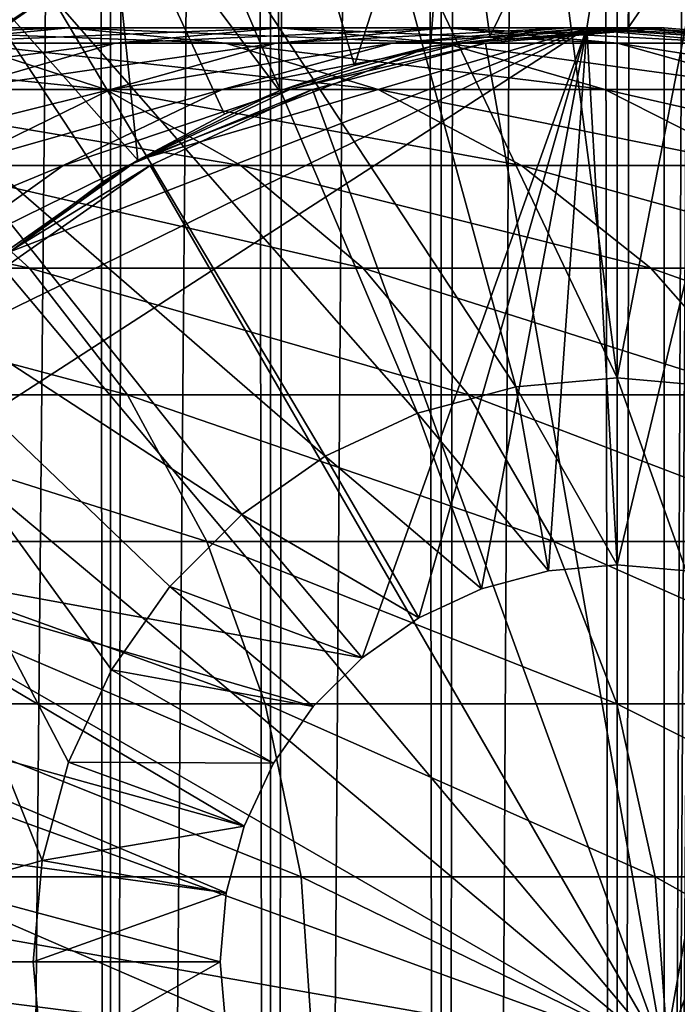
# Model space of a CAD drawing. Extents: x 0 to 350, y 0 to 1392.
# Drawn here: x 319 to 326, y 81 to 91 of the extents above; entities that cross this region are included whole.
import ezdxf

# ---------------------------------------------------------------- set-up
doc = ezdxf.new("R2010")
doc.units = 0
doc.header["$MEASUREMENT"] = 0

msp = doc.modelspace()

# ---------------------------------------------------------------- linework, layer by layer
for points in [[(335.399994, 1390.5, 35.650024), (335.399994, 1.500051, 35.650024), (312.899994, 1390.5, 35.650024)], [(312.899994, 1390.5, 35.650024), (335.399994, 1.500051, 35.650024), (312.899994, 1.500051, 35.650024)], [(319.975006, 1.500051, 41.253647), (319.975006, 1390.5, 41.253647), (318.425751, 1.500051, 42.338444)], [(318.425751, 1.500051, 42.338444), (319.975006, 1390.5, 41.253647), (318.425751, 1390.5, 42.338444)], [(318.425751, 1.500051, 58.961605), (318.425751, 1390.5, 58.961605), (319.975006, 1.500051, 60.046398)], [(319.975006, 1.500051, 60.046398), (318.425751, 1390.5, 58.961605), (319.975006, 1390.5, 60.046398)], [(321.689087, 1.500051, 40.454357), (321.689087, 1390.5, 40.454357), (319.975006, 1.500051, 41.253647)], [(319.975006, 1.500051, 41.253647), (321.689087, 1390.5, 40.454357), (319.975006, 1390.5, 41.253647)], [(319.975006, 1.500051, 60.046398), (319.975006, 1390.5, 60.046398), (321.689087, 1.500051, 60.845688)], [(321.689087, 1.500051, 60.845688), (319.975006, 1390.5, 60.046398), (321.689087, 1390.5, 60.845688)], [(323.51593, 1.500051, 39.964859), (323.51593, 1390.5, 39.964859), (321.689087, 1.500051, 40.454357)], [(321.689087, 1.500051, 40.454357), (323.51593, 1390.5, 39.964859), (321.689087, 1390.5, 40.454357)], [(321.689087, 1.500051, 60.845688), (321.689087, 1390.5, 60.845688), (323.51593, 1.500051, 61.335186)], [(323.51593, 1.500051, 61.335186), (321.689087, 1390.5, 60.845688), (323.51593, 1390.5, 61.335186)], [(325.399994, 1.500051, 39.800022), (325.399994, 1390.5, 39.800022), (323.51593, 1.500051, 39.964859)], [(323.51593, 1.500051, 39.964859), (325.399994, 1390.5, 39.800022), (323.51593, 1390.5, 39.964859)], [(323.51593, 1.500051, 61.335186), (323.51593, 1390.5, 61.335186), (325.399994, 1.500051, 61.500023)], [(325.399994, 1.500051, 61.500023), (323.51593, 1390.5, 61.335186), (325.399994, 1390.5, 61.500023)], [(325.399994, 1.500051, 61.500023), (325.399994, 1390.5, 61.500023), (327.284088, 1.500051, 61.335186)], [(327.284088, 1.500051, 61.335186), (325.399994, 1390.5, 61.500023), (327.284088, 1390.5, 61.335186)], [(327.284088, 1.500051, 39.964859), (327.284088, 1390.5, 39.964859), (325.399994, 1.500051, 39.800022)], [(325.399994, 1.500051, 39.800022), (327.284088, 1390.5, 39.964859), (325.399994, 1390.5, 39.800022)], [(327.81012, 46.83284, 65.650024), (335.399994, 1350.454712, 65.650024), (325.899994, 46.999969, 65.650024)], [(325.899994, 46.999969, 65.650024), (335.399994, 1350.454712, 65.650024), (334.326477, 1348.929321, 65.650024)], [(325.899994, 46.999969, 65.650024), (334.326477, 1348.929321, 65.650024), (332.970673, 1347.573486, 65.650024)], [(312.899994, 1.500051, 65.650024), (320.399994, 1346.473755, 65.650024), (318.829346, 1347.573486, 65.650024)], [(331.399994, 1346.473755, 65.650024), (325.899994, 46.999969, 65.650024), (332.970673, 1347.573486, 65.650024)], [(312.899994, 1.500051, 65.650024), (331.399994, 1346.473755, 65.650024), (329.662231, 1345.66333, 65.650024)], [(312.899994, 1.500051, 65.650024), (322.137787, 1345.66333, 65.650024), (320.399994, 1346.473755, 65.650024)], [(312.899994, 1.500051, 65.650024), (314.899994, 36.000053, 65.650024), (331.399994, 1346.473755, 65.650024)], [(331.399994, 1346.473755, 65.650024), (314.899994, 36.000053, 65.650024), (315.067108, 37.910145, 65.650024)], [(331.399994, 1346.473755, 65.650024), (315.067108, 37.910145, 65.650024), (315.563385, 39.76218, 65.650024)], [(315.563385, 39.76218, 65.650024), (316.373718, 41.500011, 65.650024), (331.399994, 1346.473755, 65.650024)], [(316.373718, 41.500011, 65.650024), (317.473511, 43.070713, 65.650024), (331.399994, 1346.473755, 65.650024)], [(331.399994, 1346.473755, 65.650024), (317.473511, 43.070713, 65.650024), (318.829346, 44.426479, 65.650024)], [(331.399994, 1346.473755, 65.650024), (318.829346, 44.426479, 65.650024), (320.399994, 45.526306, 65.650024)], [(331.399994, 1346.473755, 65.650024), (320.399994, 45.526306, 65.650024), (322.137787, 46.336571, 65.650024)], [(322.137787, 46.336571, 65.650024), (323.989868, 46.83284, 65.650024), (331.399994, 1346.473755, 65.650024)], [(331.399994, 1346.473755, 65.650024), (323.989868, 46.83284, 65.650024), (325.899994, 46.999969, 65.650024)], [(329.662231, 1345.66333, 65.650024), (327.81012, 1345.167114, 65.650024), (312.899994, 1.500051, 65.650024)], [(323.989868, 1345.167114, 65.650024), (322.137787, 1345.66333, 65.650024), (312.899994, 1.500051, 65.650024)], [(312.899994, 1.500051, 65.650024), (327.81012, 1345.167114, 65.650024), (325.899994, 1345, 65.650024)], [(312.899994, 1.500051, 65.650024), (325.899994, 1345, 65.650024), (323.989868, 1345.167114, 65.650024)], [(323.627838, 93.878647, 35.650024), (324.036804, 90.906647, 32.650024), (325.552582, 93.999107, 35.650024)], [(324.036804, 90.906647, 32.650024), (325.075317, 90.994728, 32.650024), (325.552582, 93.999107, 35.650024)], [(325.552582, 93.999107, 35.650024), (325.075317, 90.994728, 32.650024), (325.517365, 90.999313, 32.650024)], [(325.552582, 93.999107, 35.650024), (325.517365, 90.999313, 32.650024), (327.473938, 93.833504, 35.650024)], [(321.742126, 93.47477, 35.650024), (322.586243, 90.595978, 32.650024), (323.627838, 93.878647, 35.650024)], [(322.586243, 90.595978, 32.650024), (323.401184, 90.798203, 32.650024), (323.627838, 93.878647, 35.650024)], [(323.627838, 93.878647, 35.650024), (323.401184, 90.798203, 32.650024), (324.036804, 90.906647, 32.650024)], [(325.517365, 90.999313, 32.650024), (326.758698, 90.907265, 32.650024), (327.473938, 93.833504, 35.650024)], [(319.93689, 92.796371, 35.650024), (321.783813, 90.323265, 32.650024), (321.742126, 93.47477, 35.650024)], [(321.742126, 93.47477, 35.650024), (321.783813, 90.323265, 32.650024), (322.586243, 90.595978, 32.650024)], [(325.399994, 87.25, 3.650023), (322.797028, 92.714287, 3.650023), (324.643921, 92.976158, 3.650023)], [(325.399994, 87.25, 3.650023), (324.643921, 92.976158, 3.650023), (326.509094, 92.948639, 3.650023)], [(325.399994, 87.25, 3.650023), (326.509094, 92.948639, 3.650023), (326.485291, 87.155052, 3.650023)], [(318.251892, 91.858376, 35.650024), (320.269226, 89.583412, 32.650024), (319.93689, 92.796371, 35.650024)], [(320.269226, 89.583412, 32.650024), (321.197601, 90.074135, 32.650024), (319.93689, 92.796371, 35.650024)], [(319.93689, 92.796371, 35.650024), (321.197601, 90.074135, 32.650024), (321.783813, 90.323265, 32.650024)], [(324.314697, 87.155052, 3.650023), (321.013031, 92.169357, 3.650023), (322.797028, 92.714287, 3.650023)], [(324.314697, 87.155052, 3.650023), (322.797028, 92.714287, 3.650023), (325.399994, 87.25, 3.650023)], [(318.379242, 90.731865, 31.821596), (317.309509, 92.214699, 33.650024), (319.335052, 91.35453, 31.821596)], [(323.26236, 86.873077, 3.650023), (319.335052, 91.35453, 3.650023), (321.013031, 92.169357, 3.650023)], [(323.26236, 86.873077, 3.650023), (321.013031, 92.169357, 3.650023), (324.314697, 87.155052, 3.650023)], [(318.900391, 88.599678, 32.650024), (319.901459, 89.3526, 32.650024), (318.251892, 91.858376, 35.650024)], [(318.251892, 91.858376, 35.650024), (319.901459, 89.3526, 32.650024), (320.269226, 89.583412, 32.650024)], [(322.274994, 86.412659, 3.650023), (317.803619, 90.289505, 3.650023), (319.335052, 91.35453, 3.650023)], [(318.379242, 90.731865, 31.821596), (319.335052, 91.35453, 3.650023), (317.803619, 90.289505, 3.650023)], [(319.335052, 91.35453, 31.821596), (319.335052, 91.35453, 3.650023), (318.379242, 90.731865, 31.821596)], [(322.274994, 86.412659, 3.650023), (319.335052, 91.35453, 3.650023), (323.26236, 86.873077, 3.650023)], [(317.839142, 90.832886, 117.205017), (315.211151, 90.832886, 121.5896), (319.523773, 91, 118.105446)], [(319.523773, 91, 118.105446), (315.211151, 90.832886, 121.5896), (316.799347, 91, 122.650818)], [(317.716248, 87.400002, 5.650023), (316.420013, 85.400002, 5.650023), (325.075317, 90.994728, 5.650023)], [(316.420013, 85.400002, 5.650023), (322.668152, 84.255692, 5.650023), (325.075317, 90.994728, 5.650023)], [(319.523773, 91, 118.105446), (316.799347, 91, 122.650818), (321.208344, 90.832886, 119.005875)], [(321.208344, 90.832886, 119.005875), (316.799347, 91, 122.650818), (318.387573, 90.832886, 123.712029)], [(317.716248, 87.400002, 5.650023), (325.075317, 90.994728, 5.650023), (318.900391, 88.599678, 5.650023)], [(320.02478, 90.832886, 112.583954), (317.839142, 90.832886, 117.205017), (321.78949, 91, 113.314926)], [(321.78949, 91, 113.314926), (317.839142, 90.832886, 117.205017), (319.523773, 91, 118.105446)], [(318.900391, 88.599678, 5.650023), (325.075317, 90.994728, 5.650023), (320.269226, 89.583412, 5.650023)], [(321.78949, 91, 113.314926), (319.523773, 91, 118.105446), (323.55423, 90.832886, 114.045906)], [(323.55423, 90.832886, 114.045906), (319.523773, 91, 118.105446), (321.208344, 90.832886, 119.005875)], [(321.746887, 90.832886, 107.770912), (320.02478, 90.832886, 112.583954), (323.574799, 91, 108.325401)], [(323.574799, 91, 108.325401), (320.02478, 90.832886, 112.583954), (321.78949, 91, 113.314926)], [(320.269226, 89.583412, 5.650023), (325.075317, 90.994728, 5.650023), (323.401184, 90.798203, 5.650023)], [(322.988953, 90.832886, 102.812248), (321.746887, 90.832886, 107.770912), (324.862396, 91, 103.184898)], [(324.862396, 91, 103.184898), (321.746887, 90.832886, 107.770912), (323.574799, 91, 108.325401)], [(323.574799, 91, 108.325401), (321.78949, 91, 113.314926), (325.402649, 90.832886, 108.879875)], [(325.402649, 90.832886, 108.879875), (321.78949, 91, 113.314926), (323.55423, 90.832886, 114.045906)], [(325.075317, 90.994728, 5.650023), (322.668152, 84.255692, 5.650023), (323.274994, 84.680611, 5.650023)], [(323.739044, 90.832886, 97.755722), (322.988953, 90.832886, 102.812248), (325.639984, 91, 97.942947)], [(325.639984, 91, 97.942947), (322.988953, 90.832886, 102.812248), (324.862396, 91, 103.184898)], [(325.075317, 90.994728, 5.650023), (323.274994, 84.680611, 5.650023), (323.946411, 84.99369, 5.650023)], [(324.036804, 90.906647, 32.650024), (323.401184, 90.798203, 5.650023), (325.075317, 90.994728, 5.650023)], [(324.862396, 91, 103.184898), (323.574799, 91, 108.325401), (326.73584, 90.832886, 103.557549)], [(326.73584, 90.832886, 103.557549), (323.574799, 91, 108.325401), (325.402649, 90.832886, 108.879875)], [(323.989868, 90.832886, 92.650024), (323.739044, 90.832886, 97.755722), (325.899994, 91, 92.650024)], [(325.899994, 91, 92.650024), (323.739044, 90.832886, 97.755722), (325.639984, 91, 97.942947)], [(324.661987, 85.185432, 5.650023), (325.075317, 90.994728, 5.650023), (323.946411, 84.99369, 5.650023)], [(325.899994, 80, 64.650024), (323.989868, 90.832886, 64.650024), (325.899994, 91, 64.650024)], [(323.989868, 90.832886, 64.650024), (323.989868, 90.832886, 92.650024), (325.899994, 91, 92.650024)], [(323.989868, 90.832886, 64.650024), (325.899994, 91, 92.650024), (325.899994, 91, 64.650024)], [(324.036804, 90.906647, 32.650024), (325.075317, 90.994728, 5.650023), (325.075317, 90.994728, 32.650024)], [(325.399994, 85.25, 5.650023), (325.075317, 90.994728, 5.650023), (324.661987, 85.185432, 5.650023)], [(325.639984, 91, 97.942947), (324.862396, 91, 103.184898), (327.540924, 90.832886, 98.130173)], [(327.540924, 90.832886, 98.130173), (324.862396, 91, 103.184898), (326.73584, 90.832886, 103.557549)], [(325.075317, 90.994728, 32.650024), (325.075317, 90.994728, 5.650023), (325.517365, 90.999313, 32.650024)], [(325.517365, 90.999313, 32.650024), (325.075317, 90.994728, 5.650023), (326.758698, 90.907265, 5.650023)], [(325.399994, 85.25, 5.650023), (326.758698, 90.907265, 5.650023), (325.075317, 90.994728, 5.650023)], [(325.517365, 90.999313, 32.650024), (326.758698, 90.907265, 5.650023), (326.758698, 90.907265, 32.650024)], [(325.899994, 91, 92.650024), (325.639984, 91, 97.942947), (327.81012, 90.832886, 92.650024)], [(327.81012, 90.832886, 92.650024), (325.639984, 91, 97.942947), (327.540924, 90.832886, 98.130173)], [(325.899994, 80, 64.650024), (325.899994, 91, 64.650024), (327.81012, 90.832886, 64.650024)], [(325.899994, 91, 64.650024), (325.899994, 91, 92.650024), (327.81012, 90.832886, 92.650024)], [(325.899994, 91, 64.650024), (327.81012, 90.832886, 92.650024), (327.81012, 90.832886, 64.650024)], [(323.401184, 90.798203, 32.650024), (323.401184, 90.798203, 5.650023), (324.036804, 90.906647, 32.650024)], [(326.138, 85.185432, 5.650023), (326.758698, 90.907265, 5.650023), (325.399994, 85.25, 5.650023)], [(318.387573, 90.832886, 123.712029), (315.119141, 90.832886, 128.119034), (319.927521, 90.336617, 124.740997)], [(319.927521, 90.336617, 124.740997), (315.119141, 90.832886, 128.119034), (316.550812, 90.336617, 129.293991)], [(318.31366, 90.336617, 111.875191), (316.20575, 90.336617, 116.331947), (320.02478, 90.832886, 112.583954)], [(320.02478, 90.832886, 112.583954), (316.20575, 90.336617, 116.331947), (317.839142, 90.832886, 117.205017)], [(319.974548, 90.336617, 107.233284), (318.31366, 90.336617, 111.875191), (321.746887, 90.832886, 107.770912)], [(321.746887, 90.832886, 107.770912), (318.31366, 90.336617, 111.875191), (320.02478, 90.832886, 112.583954)], [(321.208344, 90.832886, 119.005875), (318.387573, 90.832886, 123.712029), (322.841736, 90.336617, 119.878944)], [(322.841736, 90.336617, 119.878944), (318.387573, 90.832886, 123.712029), (319.927521, 90.336617, 124.740997)], [(321.172485, 90.336617, 102.450928), (319.974548, 90.336617, 107.233284), (322.988953, 90.832886, 102.812248)], [(322.988953, 90.832886, 102.812248), (319.974548, 90.336617, 107.233284), (321.746887, 90.832886, 107.770912)], [(320.269226, 89.583412, 5.650023), (323.401184, 90.798203, 5.650023), (321.783813, 90.323265, 5.650023)], [(321.895874, 90.336617, 97.574188), (321.172485, 90.336617, 102.450928), (323.739044, 90.832886, 97.755722)], [(323.739044, 90.832886, 97.755722), (321.172485, 90.336617, 102.450928), (322.988953, 90.832886, 102.812248)], [(323.55423, 90.832886, 114.045906), (321.208344, 90.832886, 119.005875), (325.26532, 90.336617, 114.754669)], [(325.26532, 90.336617, 114.754669), (321.208344, 90.832886, 119.005875), (322.841736, 90.336617, 119.878944)], [(322.586243, 90.595978, 32.650024), (321.783813, 90.323265, 5.650023), (323.401184, 90.798203, 5.650023)], [(322.137787, 90.336617, 92.650024), (321.895874, 90.336617, 97.574188), (323.989868, 90.832886, 92.650024)], [(323.989868, 90.832886, 92.650024), (321.895874, 90.336617, 97.574188), (323.739044, 90.832886, 97.755722)], [(322.137787, 90.336617, 64.650024), (323.989868, 90.832886, 64.650024), (325.899994, 80, 64.650024)], [(322.137787, 90.336617, 64.650024), (322.137787, 90.336617, 92.650024), (323.989868, 90.832886, 92.650024)], [(322.137787, 90.336617, 64.650024), (323.989868, 90.832886, 92.650024), (323.989868, 90.832886, 64.650024)], [(322.586243, 90.595978, 32.650024), (323.401184, 90.798203, 5.650023), (323.401184, 90.798203, 32.650024)], [(325.402649, 90.832886, 108.879875), (323.55423, 90.832886, 114.045906), (327.174988, 90.336617, 109.417511)], [(327.174988, 90.336617, 109.417511), (323.55423, 90.832886, 114.045906), (325.26532, 90.336617, 114.754669)], [(326.73584, 90.832886, 103.557549), (325.402649, 90.832886, 108.879875), (328.552338, 90.336617, 103.918877)], [(328.552338, 90.336617, 103.918877), (325.402649, 90.832886, 108.879875), (327.174988, 90.336617, 109.417511)], [(327.81012, 90.832886, 64.650024), (329.662201, 90.336617, 64.650024), (325.899994, 80, 64.650024)], [(321.783813, 90.323265, 32.650024), (321.783813, 90.323265, 5.650023), (322.586243, 90.595978, 32.650024)], [(319.927521, 90.336617, 124.740997), (316.550812, 90.336617, 129.293991), (321.372437, 89.526283, 125.706451)], [(321.372437, 89.526283, 125.706451), (316.550812, 90.336617, 129.293991), (317.894104, 89.526283, 130.396423)], [(318.311615, 89.526283, 106.728828), (316.70816, 89.526283, 111.210167), (319.974548, 90.336617, 107.233284)], [(319.974548, 90.336617, 107.233284), (316.70816, 89.526283, 111.210167), (318.31366, 90.336617, 111.875191)], [(319.468079, 89.526283, 102.1119), (318.311615, 89.526283, 106.728828), (321.172485, 90.336617, 102.450928)], [(321.172485, 90.336617, 102.450928), (318.311615, 89.526283, 106.728828), (319.974548, 90.336617, 107.233284)], [(320.166443, 89.526283, 97.403854), (319.468079, 89.526283, 102.1119), (321.895874, 90.336617, 97.574188)], [(321.895874, 90.336617, 97.574188), (319.468079, 89.526283, 102.1119), (321.172485, 90.336617, 102.450928)], [(322.841736, 90.336617, 119.878944), (319.927521, 90.336617, 124.740997), (324.374329, 89.526283, 120.698128)], [(324.374329, 89.526283, 120.698128), (319.927521, 90.336617, 124.740997), (321.372437, 89.526283, 125.706451)], [(320.399994, 89.526283, 92.650024), (320.166443, 89.526283, 97.403854), (322.137787, 90.336617, 92.650024)], [(322.137787, 90.336617, 92.650024), (320.166443, 89.526283, 97.403854), (321.895874, 90.336617, 97.574188)], [(325.899994, 80, 64.650024), (320.399994, 89.526283, 64.650024), (322.137787, 90.336617, 64.650024)], [(320.399994, 89.526283, 64.650024), (320.399994, 89.526283, 92.650024), (322.137787, 90.336617, 92.650024)], [(320.399994, 89.526283, 64.650024), (322.137787, 90.336617, 92.650024), (322.137787, 90.336617, 64.650024)], [(325.26532, 90.336617, 114.754669), (322.841736, 90.336617, 119.878944), (326.87085, 89.526283, 115.419685)], [(326.87085, 89.526283, 115.419685), (322.841736, 90.336617, 119.878944), (324.374329, 89.526283, 120.698128)], [(327.174988, 90.336617, 109.417511), (325.26532, 90.336617, 114.754669), (328.837952, 89.526283, 109.921959)], [(328.837952, 89.526283, 109.921959), (325.26532, 90.336617, 114.754669), (326.87085, 89.526283, 115.419685)], [(325.899994, 80, 64.650024), (329.662201, 90.336617, 64.650024), (331.399994, 89.526283, 64.650024)], [(321.382568, 85.787781, 3.650023), (316.455719, 89, 3.650023), (317.803619, 90.289505, 3.650023)], [(321.382568, 85.787781, 3.650023), (317.803619, 90.289505, 3.650023), (322.274994, 86.412659, 3.650023)], [(321.197601, 90.074135, 32.650024), (320.269226, 89.583412, 5.650023), (321.783813, 90.323265, 5.650023)], [(321.197601, 90.074135, 32.650024), (321.783813, 90.323265, 5.650023), (321.783813, 90.323265, 32.650024)], [(320.269226, 89.583412, 32.650024), (320.269226, 89.583412, 5.650023), (321.197601, 90.074135, 32.650024)], [(317.894104, 89.526283, 130.396423), (313.972839, 89.526283, 134.72287), (319.108246, 88.426491, 131.392853)], [(319.108246, 88.426491, 131.392853), (313.972839, 89.526283, 134.72287), (315.083496, 88.426491, 135.833511)], [(317.927612, 88.426491, 101.805481), (316.808563, 88.426491, 106.272888), (319.468079, 89.526283, 102.1119)], [(319.468079, 89.526283, 102.1119), (316.808563, 88.426491, 106.272888), (318.311615, 89.526283, 106.728828)], [(321.372437, 89.526283, 125.706451), (317.894104, 89.526283, 130.396423), (322.678406, 88.426491, 126.579063)], [(322.678406, 88.426491, 126.579063), (317.894104, 89.526283, 130.396423), (319.108246, 88.426491, 131.392853)], [(318.603333, 88.426491, 97.249901), (317.927612, 88.426491, 101.805481), (320.166443, 89.526283, 97.403854)], [(320.166443, 89.526283, 97.403854), (317.927612, 88.426491, 101.805481), (319.468079, 89.526283, 102.1119)], [(318.829346, 88.426491, 92.650024), (318.603333, 88.426491, 97.249901), (320.399994, 89.526283, 92.650024)], [(320.399994, 89.526283, 92.650024), (318.603333, 88.426491, 97.249901), (320.166443, 89.526283, 97.403854)], [(325.899994, 80, 64.650024), (318.829346, 88.426491, 64.650024), (320.399994, 89.526283, 64.650024)], [(318.829346, 88.426491, 64.650024), (318.829346, 88.426491, 92.650024), (320.399994, 89.526283, 92.650024)], [(318.829346, 88.426491, 64.650024), (320.399994, 89.526283, 92.650024), (320.399994, 89.526283, 64.650024)], [(319.901459, 89.3526, 32.650024), (318.900391, 88.599678, 5.650023), (320.269226, 89.583412, 5.650023)], [(319.901459, 89.3526, 32.650024), (320.269226, 89.583412, 5.650023), (320.269226, 89.583412, 32.650024)], [(324.374329, 89.526283, 120.698128), (321.372437, 89.526283, 125.706451), (325.759521, 88.426491, 121.438538)], [(325.759521, 88.426491, 121.438538), (321.372437, 89.526283, 125.706451), (322.678406, 88.426491, 126.579063)], [(326.87085, 89.526283, 115.419685), (324.374329, 89.526283, 120.698128), (328.32193, 88.426491, 116.02076)], [(328.32193, 88.426491, 116.02076), (324.374329, 89.526283, 120.698128), (325.759521, 88.426491, 121.438538)], [(325.899994, 80, 64.650024), (331.399994, 89.526283, 64.650024), (332.970673, 88.426491, 64.650024)], [(318.900391, 88.599678, 32.650024), (318.900391, 88.599678, 5.650023), (319.901459, 89.3526, 32.650024)], [(316.455719, 89, 3.650023), (319.244965, 82.085304, 3.650023), (315.399994, 81, 3.650023)], [(320.612213, 85.017426, 3.650023), (319.987335, 84.125, 3.650023), (316.455719, 89, 3.650023)], [(319.987335, 84.125, 3.650023), (319.526917, 83.137627, 3.650023), (316.455719, 89, 3.650023)], [(316.455719, 89, 3.650023), (319.526917, 83.137627, 3.650023), (319.244965, 82.085304, 3.650023)], [(320.612213, 85.017426, 3.650023), (316.455719, 89, 3.650023), (321.382568, 85.787781, 3.650023)], [(319.108246, 88.426491, 131.392853), (315.083496, 88.426491, 135.833511), (320.156311, 87.070663, 132.252975)], [(320.156311, 87.070663, 132.252975), (315.083496, 88.426491, 135.833511), (316.042206, 87.070663, 136.792221)], [(317.473511, 87.070663, 64.650024), (318.829346, 88.426491, 64.650024), (325.899994, 80, 64.650024)], [(322.678406, 88.426491, 126.579063), (319.108246, 88.426491, 131.392853), (323.805725, 87.070663, 127.332321)], [(323.805725, 87.070663, 127.332321), (319.108246, 88.426491, 131.392853), (320.156311, 87.070663, 132.252975)], [(325.759521, 88.426491, 121.438538), (322.678406, 88.426491, 126.579063), (326.955231, 87.070663, 122.077667)], [(326.955231, 87.070663, 122.077667), (322.678406, 88.426491, 126.579063), (323.805725, 87.070663, 127.332321)], [(328.32193, 88.426491, 116.02076), (325.759521, 88.426491, 121.438538), (329.574554, 87.070663, 116.539604)], [(329.574554, 87.070663, 116.539604), (325.759521, 88.426491, 121.438538), (326.955231, 87.070663, 122.077667)], [(332.970673, 88.426491, 64.650024), (334.326477, 87.070663, 64.650024), (325.899994, 80, 64.650024)], [(325.399994, 85.25, 0.850024), (324.314697, 87.155052, 0.850024), (325.399994, 87.25, 0.850024)], [(325.399994, 87.25, 3.650023), (325.399994, 87.25, 0.850024), (324.314697, 87.155052, 0.850024)], [(325.399994, 87.25, 3.650023), (324.314697, 87.155052, 0.850024), (324.314697, 87.155052, 3.650023)], [(325.399994, 85.25, 0.850024), (325.399994, 87.25, 0.850024), (326.138, 85.185432, 0.850024)], [(326.138, 85.185432, 0.850024), (325.399994, 87.25, 0.850024), (326.485291, 87.155052, 0.850024)], [(326.485291, 87.155052, 3.650023), (326.485291, 87.155052, 0.850024), (325.399994, 87.25, 0.850024)], [(326.485291, 87.155052, 3.650023), (325.399994, 87.25, 0.850024), (325.399994, 87.25, 3.650023)], [(320.156311, 87.070663, 132.252975), (316.042206, 87.070663, 136.792221), (321.0065, 85.5, 132.950668)], [(321.0065, 85.5, 132.950668), (316.042206, 87.070663, 136.792221), (316.819855, 85.5, 137.569885)], [(325.899994, 80, 64.650024), (316.373718, 85.5, 64.650024), (317.473511, 87.070663, 64.650024)], [(323.805725, 87.070663, 127.332321), (320.156311, 87.070663, 132.252975), (324.720184, 85.5, 127.943329)], [(324.720184, 85.5, 127.943329), (320.156311, 87.070663, 132.252975), (321.0065, 85.5, 132.950668)], [(324.661987, 85.185432, 0.850024), (323.26236, 86.873077, 0.850024), (324.314697, 87.155052, 0.850024)], [(324.314697, 87.155052, 3.650023), (324.314697, 87.155052, 0.850024), (323.26236, 86.873077, 0.850024)], [(324.314697, 87.155052, 3.650023), (323.26236, 86.873077, 0.850024), (323.26236, 86.873077, 3.650023)], [(326.955231, 87.070663, 122.077667), (323.805725, 87.070663, 127.332321), (327.925171, 85.5, 122.596107)], [(327.925171, 85.5, 122.596107), (323.805725, 87.070663, 127.332321), (324.720184, 85.5, 127.943329)], [(324.661987, 85.185432, 0.850024), (324.314697, 87.155052, 0.850024), (325.399994, 85.25, 0.850024)], [(325.899994, 80, 64.650024), (334.326477, 87.070663, 64.650024), (335.42627, 85.5, 64.650024)], [(323.946411, 84.99369, 0.850024), (322.274994, 86.412659, 0.850024), (323.26236, 86.873077, 0.850024)], [(323.26236, 86.873077, 3.650023), (323.26236, 86.873077, 0.850024), (322.274994, 86.412659, 0.850024)], [(323.26236, 86.873077, 3.650023), (322.274994, 86.412659, 0.850024), (322.274994, 86.412659, 3.650023)], [(323.946411, 84.99369, 0.850024), (323.26236, 86.873077, 0.850024), (324.661987, 85.185432, 0.850024)], [(323.274994, 84.680611, 0.850024), (321.382568, 85.787781, 0.850024), (322.274994, 86.412659, 0.850024)], [(322.274994, 86.412659, 3.650023), (322.274994, 86.412659, 0.850024), (321.382568, 85.787781, 0.850024)], [(322.274994, 86.412659, 3.650023), (321.382568, 85.787781, 0.850024), (321.382568, 85.787781, 3.650023)], [(323.274994, 84.680611, 0.850024), (322.274994, 86.412659, 0.850024), (323.946411, 84.99369, 0.850024)], [(322.668152, 84.255692, 0.850024), (320.612213, 85.017426, 0.850024), (321.382568, 85.787781, 0.850024)], [(321.382568, 85.787781, 3.650023), (321.382568, 85.787781, 0.850024), (320.612213, 85.017426, 0.850024)], [(321.382568, 85.787781, 3.650023), (320.612213, 85.017426, 0.850024), (320.612213, 85.017426, 3.650023)], [(322.668152, 84.255692, 0.850024), (321.382568, 85.787781, 0.850024), (323.274994, 84.680611, 0.850024)], [(325.899994, 80, 64.650024), (315.563385, 83.762222, 64.650024), (316.373718, 85.5, 64.650024)], [(321.0065, 85.5, 132.950668), (316.819855, 85.5, 137.569885), (321.632874, 83.762222, 133.464737)], [(321.632874, 83.762222, 133.464737), (316.819855, 85.5, 137.569885), (317.392853, 83.762222, 138.142883)], [(324.720184, 85.5, 127.943329), (321.0065, 85.5, 132.950668), (325.393951, 83.762222, 128.393539)], [(325.393951, 83.762222, 128.393539), (321.0065, 85.5, 132.950668), (321.632874, 83.762222, 133.464737)], [(327.925171, 85.5, 122.596107), (324.720184, 85.5, 127.943329), (328.639832, 83.762222, 122.978096)], [(328.639832, 83.762222, 122.978096), (324.720184, 85.5, 127.943329), (325.393951, 83.762222, 128.393539)], [(325.899994, 80, 64.650024), (335.42627, 85.5, 64.650024), (336.236603, 83.762222, 64.650024)], [(315.857727, 83.990837, 5.650023), (321.406311, 82.453583, 5.650023), (316.420013, 85.400002, 5.650023)], [(316.420013, 85.400002, 5.650023), (321.406311, 82.453583, 5.650023), (321.719391, 83.125, 5.650023)], [(321.719391, 83.125, 5.650023), (322.144318, 83.73185, 5.650023), (316.420013, 85.400002, 5.650023)], [(316.420013, 85.400002, 5.650023), (322.144318, 83.73185, 5.650023), (322.668152, 84.255692, 5.650023)], [(324.661987, 85.185432, 0.850024), (324.661987, 85.185432, 5.650023), (323.946411, 84.99369, 0.850024)], [(323.946411, 84.99369, 0.850024), (324.661987, 85.185432, 5.650023), (323.946411, 84.99369, 5.650023)], [(325.399994, 85.25, 0.850024), (325.399994, 85.25, 5.650023), (324.661987, 85.185432, 0.850024)], [(324.661987, 85.185432, 0.850024), (325.399994, 85.25, 5.650023), (324.661987, 85.185432, 5.650023)], [(326.138, 85.185432, 0.850024), (326.138, 85.185432, 5.650023), (325.399994, 85.25, 0.850024)], [(325.399994, 85.25, 0.850024), (326.138, 85.185432, 5.650023), (325.399994, 85.25, 5.650023)], [(322.144318, 83.73185, 0.850024), (319.987335, 84.125, 0.850024), (320.612213, 85.017426, 0.850024)], [(320.612213, 85.017426, 3.650023), (320.612213, 85.017426, 0.850024), (319.987335, 84.125, 0.850024)], [(320.612213, 85.017426, 3.650023), (319.987335, 84.125, 0.850024), (319.987335, 84.125, 3.650023)], [(322.144318, 83.73185, 0.850024), (320.612213, 85.017426, 0.850024), (322.668152, 84.255692, 0.850024)], [(323.946411, 84.99369, 0.850024), (323.946411, 84.99369, 5.650023), (323.274994, 84.680611, 0.850024)], [(323.274994, 84.680611, 0.850024), (323.946411, 84.99369, 5.650023), (323.274994, 84.680611, 5.650023)], [(323.274994, 84.680611, 0.850024), (323.274994, 84.680611, 5.650023), (322.668152, 84.255692, 0.850024)], [(322.668152, 84.255692, 0.850024), (323.274994, 84.680611, 5.650023), (322.668152, 84.255692, 5.650023)], [(322.668152, 84.255692, 0.850024), (322.668152, 84.255692, 5.650023), (322.144318, 83.73185, 0.850024)], [(322.144318, 83.73185, 0.850024), (322.668152, 84.255692, 5.650023), (322.144318, 83.73185, 5.650023)], [(321.719391, 83.125, 0.850024), (319.526917, 83.137627, 0.850024), (319.987335, 84.125, 0.850024)], [(319.987335, 84.125, 3.650023), (319.987335, 84.125, 0.850024), (319.526917, 83.137627, 0.850024)], [(319.987335, 84.125, 3.650023), (319.526917, 83.137627, 0.850024), (319.526917, 83.137627, 3.650023)], [(321.719391, 83.125, 0.850024), (319.987335, 84.125, 0.850024), (322.144318, 83.73185, 0.850024)], [(315.515106, 82.512833, 5.650023), (321.214569, 81.738007, 5.650023), (315.857727, 83.990837, 5.650023)], [(315.857727, 83.990837, 5.650023), (321.214569, 81.738007, 5.650023), (321.406311, 82.453583, 5.650023)], [(315.067108, 81.910133, 64.650024), (315.563385, 83.762222, 64.650024), (325.899994, 80, 64.650024)], [(321.632874, 83.762222, 133.464737), (317.392853, 83.762222, 138.142883), (322.016479, 81.910133, 133.779572)], [(322.016479, 81.910133, 133.779572), (317.392853, 83.762222, 138.142883), (317.743744, 81.910133, 138.49379)], [(325.393951, 83.762222, 128.393539), (321.632874, 83.762222, 133.464737), (325.80658, 81.910133, 128.669235)], [(325.80658, 81.910133, 128.669235), (321.632874, 83.762222, 133.464737), (322.016479, 81.910133, 133.779572)], [(322.144318, 83.73185, 0.850024), (322.144318, 83.73185, 5.650023), (321.719391, 83.125, 0.850024)], [(321.719391, 83.125, 0.850024), (322.144318, 83.73185, 5.650023), (321.719391, 83.125, 5.650023)], [(328.639832, 83.762222, 122.978096), (325.393951, 83.762222, 128.393539), (329.077484, 81.910133, 123.212036)], [(329.077484, 81.910133, 123.212036), (325.393951, 83.762222, 128.393539), (325.80658, 81.910133, 128.669235)], [(336.236603, 83.762222, 64.650024), (336.73288, 81.910133, 64.650024), (325.899994, 80, 64.650024)], [(321.406311, 82.453583, 0.850024), (319.244965, 82.085304, 0.850024), (319.526917, 83.137627, 0.850024)], [(319.526917, 83.137627, 3.650023), (319.526917, 83.137627, 0.850024), (319.244965, 82.085304, 0.850024)], [(319.526917, 83.137627, 3.650023), (319.244965, 82.085304, 0.850024), (319.244965, 82.085304, 3.650023)], [(321.406311, 82.453583, 0.850024), (319.526917, 83.137627, 0.850024), (321.719391, 83.125, 0.850024)], [(321.719391, 83.125, 0.850024), (321.719391, 83.125, 5.650023), (321.406311, 82.453583, 0.850024)], [(321.406311, 82.453583, 0.850024), (321.719391, 83.125, 5.650023), (321.406311, 82.453583, 5.650023)], [(315.399994, 81, 5.650023), (321.149994, 81, 5.650023), (315.515106, 82.512833, 5.650023)], [(315.515106, 82.512833, 5.650023), (321.149994, 81, 5.650023), (321.214569, 81.738007, 5.650023)], [(321.214569, 81.738007, 0.850024), (319.244965, 82.085304, 0.850024), (321.406311, 82.453583, 0.850024)], [(321.406311, 82.453583, 0.850024), (321.406311, 82.453583, 5.650023), (321.214569, 81.738007, 0.850024)], [(321.214569, 81.738007, 0.850024), (321.406311, 82.453583, 5.650023), (321.214569, 81.738007, 5.650023)], [(315.399994, 81, 3.650023), (319.244965, 82.085304, 3.650023), (319.149994, 81, 3.650023)], [(321.214569, 81.738007, 0.850024), (319.149994, 81, 0.850024), (319.244965, 82.085304, 0.850024)], [(319.244965, 82.085304, 3.650023), (319.244965, 82.085304, 0.850024), (319.149994, 81, 0.850024)], [(319.244965, 82.085304, 3.650023), (319.149994, 81, 0.850024), (319.149994, 81, 3.650023)], [(325.899994, 80, 64.650024), (314.899994, 80, 64.650024), (315.067108, 81.910133, 64.650024)], [(322.016479, 81.910133, 133.779572), (317.743744, 81.910133, 138.49379), (322.145691, 80, 133.88559)], [(322.145691, 80, 133.88559), (317.743744, 81.910133, 138.49379), (317.861938, 80, 138.611969)], [(325.80658, 81.910133, 128.669235), (322.016479, 81.910133, 133.779572), (325.945526, 80, 128.762085)], [(325.945526, 80, 128.762085), (322.016479, 81.910133, 133.779572), (322.145691, 80, 133.88559)], [(329.077484, 81.910133, 123.212036), (325.80658, 81.910133, 128.669235), (329.224884, 80, 123.29081)], [(329.224884, 80, 123.29081), (325.80658, 81.910133, 128.669235), (325.945526, 80, 128.762085)], [(325.899994, 80, 64.650024), (336.73288, 81.910133, 64.650024), (336.899994, 80, 64.650024)], [(321.149994, 81, 0.850024), (319.149994, 81, 0.850024), (321.214569, 81.738007, 0.850024)], [(321.214569, 81.738007, 0.850024), (321.214569, 81.738007, 5.650023), (321.149994, 81, 0.850024)], [(321.149994, 81, 0.850024), (321.214569, 81.738007, 5.650023), (321.149994, 81, 5.650023)], [(315.515106, 79.487167, 5.650023), (321.214569, 80.261993, 5.650023), (315.399994, 81, 5.650023)], [(315.399994, 81, 5.650023), (321.214569, 80.261993, 5.650023), (321.149994, 81, 5.650023)], [(315.399994, 81, 3.650023), (319.244965, 79.914696, 3.650023), (315.517334, 74.131287, 3.650023)], [(315.399994, 81, 3.650023), (319.149994, 81, 3.650023), (319.244965, 79.914696, 3.650023)], [(321.149994, 81, 0.850024), (319.244965, 79.914696, 0.850024), (319.149994, 81, 0.850024)], [(319.149994, 81, 3.650023), (319.149994, 81, 0.850024), (319.244965, 79.914696, 0.850024)], [(319.149994, 81, 3.650023), (319.244965, 79.914696, 0.850024), (319.244965, 79.914696, 3.650023)], [(321.214569, 80.261993, 0.850024), (319.244965, 79.914696, 0.850024), (321.149994, 81, 0.850024)], [(321.149994, 81, 0.850024), (321.149994, 81, 5.650023), (321.214569, 80.261993, 0.850024)], [(321.214569, 80.261993, 0.850024), (321.149994, 81, 5.650023), (321.214569, 80.261993, 5.650023)]]:
    msp.add_3dface(points)

doc.saveas('drawing.dxf')
